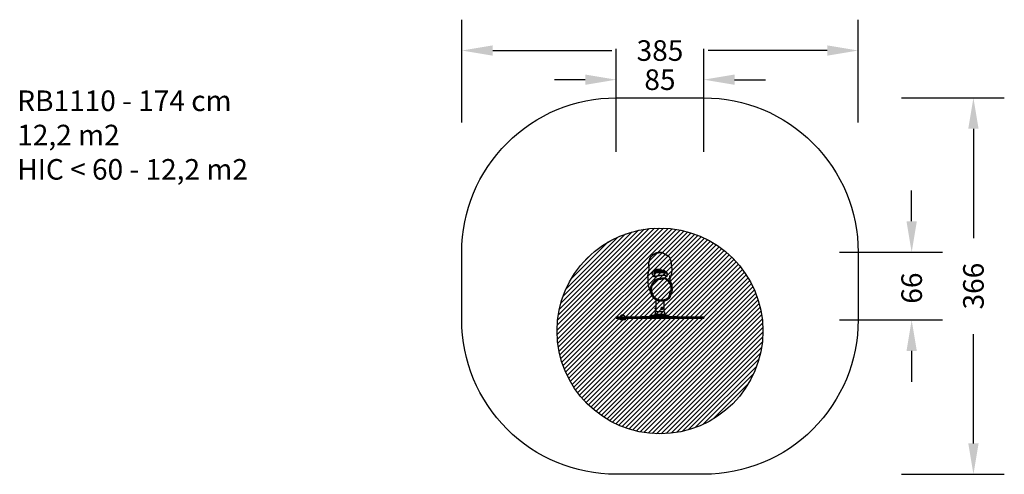
# Model space of a CAD drawing. Units: centimetres. Extents: x -613 to 344, y -904 to -463.
import ezdxf

# ---------------------------------------------------------------- set-up
doc = ezdxf.new("R2010")
doc.units = ezdxf.units.CM
for name, color, linetype in [('VP-DIM', 7, 'Continuous'), ('VP-HIC', 6, 'Continuous'), ('VP-USE', 4, 'Continuous')]:
    doc.layers.add(name, color=color, linetype=linetype)
doc.layers.add('VP-EQ', color=7, linetype='Continuous', true_color=0x8a3492)
doc.dimstyles.get("Standard").update_dxf_attribs({"dimtxt": 0.18, "dimasz": 0.18, "dimexe": 0.18, "dimexo": 0.0625, "dimgap": 0.09, "dimtad": 0, "dimtih": 1, "dimtoh": 1, "dimdec": 4, "dimzin": 0, "dimdsep": 46, "dimtxsty": 'Standard', "dimcen": 0.09, "dimadec": 0, "dimazin": 0, "dimtfac": 1, "dimtdec": 4, "dimtofl": 0, "dimtmove": 0, "dimatfit": 3, "dimfxl": 1, "dimtolj": 1, "dimtzin": 0, "dimarcsym": 0})

# ---------------------------------------------------------------- blocks, each defined once
blk = doc.blocks.new('rb1110__')
at = {"color": 7, "linetype": 'Continuous', "lineweight": 25}
for p, q in [((135.26, 57.45), (131.06, 57.45)), ((126.95, 55.55), (126.95, 54.35)), ((126.95, 55.55), (158.76, 55.55)), ((126.95, 54.35), (158.76, 54.35)), ((130.76, 57.15), (130.76, 55.85)), ((131.16, 54.35), (131.16, 54.25)), ((131.81, 52.69), (133.16, 52.69)), ((133.16, 52.69), (134.51, 52.69)), ((135.16, 54.25), (135.16, 54.35)), ((135.56, 55.85), (135.56, 57.15)), ((151.95, 54.35), (151.95, 53.95)), ((151.95, 53.95), (186.95, 53.95)), ((158.76, 55.55), (211.95, 55.55)), ((158.76, 54.35), (211.95, 54.35)), ((161.2, 53.95), (161.2, 53.15)), ((177.7, 53.15), (161.2, 53.15)), ((164.2, 53.15), (164.2, 52.15)), ((174.7, 52.15), (164.2, 52.15)), ((165.01, 52.15), (165.01, 49.65)), ((173.9, 49.65), (165.01, 49.65)), ((165.65, 49.65), (165.65, 47.17)), ((173.26, 38.95), (173.26, 49.65)), ((173.9, 49.65), (173.9, 52.15)), ((174.7, 52.15), (174.7, 53.15)), ((177.7, 53.15), (177.7, 53.95)), ((186.95, 53.95), (186.95, 54.35)), ((211.95, 54.35), (211.95, 55.55)), ((164.9, 46.62), (164.9, 46.22)), ((164.9, 46.22), (164.9, 45.82)), ((165.45, 47.1), (165.4, 47.1)), ((165.4, 47.1), (165.4, 46.22)), ((165.4, 46.22), (165.4, 45.35)), ((165.4, 45.35), (165.45, 45.35)), ((165.45, 47.16), (165.45, 47.17)), ((165.45, 45.27), (165.45, 47.16)), ((165.6, 47.22), (165.5, 47.22)), ((165.5, 45.22), (165.6, 45.22)), ((165.65, 47.17), (165.65, 45.27)), ((165.65, 46.72), (165.65, 46.72)), ((165.65, 45.72), (165.65, 45.72)), ((165.65, 45.27), (165.65, 37.96)), ((171.43, 47.22), (171.38, 47.22)), ((171.38, 45.22), (171.43, 45.22)), ((171.39, 47.22), (171.43, 47.22)), ((171.58, 46.52), (171.43, 46.22)), ((171.43, 46.22), (171.58, 45.92)), ((171.48, 47.1), (171.46, 47.1)), ((171.46, 45.35), (171.48, 45.35)), ((171.88, 46.52), (171.58, 46.52)), ((171.58, 45.92), (171.88, 45.92)), ((171.81, 46.22), (171.66, 46.52)), ((171.66, 45.92), (171.81, 46.22)), ((171.81, 46.22), (172.03, 46.22)), ((172.03, 46.22), (171.88, 46.52)), ((171.88, 45.92), (172.03, 46.22)), ((160.38, 29.86), (160.32, 29.68)), ((160.32, 29.68), (160.34, 29.74)), ((161.33, 11.64), (164.12, 11.64)), ((164.12, 15.11), (164.12, 15.21)), ((164.12, 11.76), (164.12, 15.11)), ((164.12, 10.48), (164.12, 11.76)), ((164.12, 9.86), (164.12, 10.48)), ((164.82, 12.06), (164.42, 12.06)), ((164.42, 11.81), (164.42, 10.53)), ((164.82, 11.81), (164.42, 11.81)), ((164.42, 10.19), (164.42, 10.53)), ((164.42, 10.53), (164.82, 10.53)), ((164.82, 10.19), (164.42, 10.19)), ((164.42, 10.19), (164.42, 9.57)), ((164.82, 10.53), (164.82, 11.81)), ((164.82, 10.19), (164.82, 10.53)), ((164.82, 10.15), (164.82, 10.19)), ((165.12, 11.76), (165.12, 10.48)), ((165.12, 10.48), (165.12, 10.45)), ((172.52, 11.68), (165.72, 11.68)), ((172.52, 11.43), (165.72, 11.43)), ((166.12, 10.47), (166.12, 10.27)), ((166.12, 10.47), (172.12, 10.47)), ((166.12, 10.27), (166.12, 9.92)), ((166.12, 10.27), (172.12, 10.27)), ((172.12, 9.92), (166.12, 9.92)), ((172.12, 10.27), (172.12, 10.47)), ((172.12, 10.27), (172.12, 9.92)), ((173.12, 10.48), (173.12, 11.76)), ((173.12, 10.45), (173.12, 10.48)), ((173.82, 12.06), (173.42, 12.06)), ((173.42, 11.81), (173.42, 10.53)), ((173.82, 11.81), (173.42, 11.81)), ((173.42, 10.53), (173.82, 10.53)), ((173.42, 10.53), (173.42, 10.19)), ((173.82, 10.19), (173.42, 10.19)), ((173.42, 10.19), (173.42, 10.15)), ((173.82, 10.53), (173.82, 11.81)), ((173.82, 10.53), (173.82, 10.19)), ((173.82, 9.57), (173.82, 10.19)), ((174.12, 14.32), (174.12, 11.76)), ((174.12, 11.76), (174.12, 10.48)), ((174.12, 11.64), (176.27, 11.64)), ((174.12, 10.48), (174.12, 9.86)), ((158.6, 3.57), (158.6, 3.5)), ((158.78, 4.67), (158.77, 4.62)), ((165.12, 9.44), (173.12, 9.44)), ((165.12, 9.44), (173.12, 9.44))]:
    blk.add_line(p, q, dxfattribs=at)
at = {"color": 8, "linetype": 'Continuous', "lineweight": 25}
for p, q in [((135.56, 57.15), (130.76, 57.15)), ((130.76, 55.85), (135.56, 55.85)), ((131.16, 54.25), (133.16, 54.25)), ((133.16, 54.25), (135.16, 54.25)), ((165.5, 47.22), (165.5, 45.22)), ((165.6, 47.21), (165.6, 47.22)), ((165.6, 45.22), (165.6, 47.21)), ((164.32, 14.91), (164.32, 12.04)), ((164.42, 12.06), (164.42, 11.81)), ((164.82, 12.06), (164.82, 11.81)), ((165.12, 15.23), (165.12, 15.05)), ((165.79, 15.05), (165.12, 15.05)), ((165.72, 11.43), (165.72, 11.68)), ((165.72, 11.43), (165.72, 10.48)), ((172.52, 11.43), (172.52, 11.68)), ((172.52, 10.48), (172.52, 11.43)), ((173.42, 11.81), (173.42, 12.06)), ((173.82, 11.81), (173.82, 12.06)), ((173.92, 12.04), (173.92, 14.27)), ((165.12, 9.44), (165.12, 9.44)), ((173.12, 9.44), (173.12, 9.44))]:
    blk.add_line(p, q, dxfattribs=at)
at = {"color": 7, "linetype": 'Continuous', "lineweight": 25, "flags": 128}
for points in [[(171.38, 47.22), (171.34, 47.22), (171.18, 47.19), (171.02, 47.13), (170.88, 47.04), (170.75, 46.91), (170.65, 46.76), (170.58, 46.59), (170.53, 46.41), (170.51, 46.22), (170.53, 46.03), (170.58, 45.85), (170.65, 45.68), (170.75, 45.53), (170.88, 45.41), (171.02, 45.31), (171.18, 45.25), (171.34, 45.22), (171.38, 45.22)], [(171.43, 45.22), (171.39, 45.22), (171.23, 45.25), (171.07, 45.31), (170.93, 45.41), (170.8, 45.53), (170.7, 45.68), (170.63, 45.85), (170.58, 46.03), (170.56, 46.22), (170.58, 46.41), (170.63, 46.59), (170.7, 46.76), (170.8, 46.91), (170.93, 47.04), (171.07, 47.13), (171.23, 47.19), (171.39, 47.22)], [(171.42, 47.17), (171.26, 47.14), (171.11, 47.08), (170.97, 46.99), (170.85, 46.86), (170.75, 46.71), (170.68, 46.54), (170.64, 46.36), (170.63, 46.18), (170.66, 45.99), (170.71, 45.82), (170.79, 45.66), (170.9, 45.52), (171.03, 45.41), (171.18, 45.33), (171.33, 45.28), (171.49, 45.27), (171.65, 45.3), (171.81, 45.36), (171.94, 45.46), (172.06, 45.58), (172.16, 45.73), (172.23, 45.9), (172.27, 46.08), (172.28, 46.27), (172.25, 46.45), (172.2, 46.63), (172.12, 46.79), (172.01, 46.92), (171.88, 47.03), (171.73, 47.11), (171.58, 47.16), (171.42, 47.17)], [(171.46, 45.35), (171.42, 45.35), (171.27, 45.37), (171.12, 45.44), (170.99, 45.53), (170.88, 45.65), (170.79, 45.8), (170.73, 45.96), (170.7, 46.13), (170.7, 46.31), (170.73, 46.48), (170.79, 46.65), (170.88, 46.79), (170.99, 46.91), (171.12, 47.01), (171.27, 47.07), (171.42, 47.09), (171.46, 47.1)], [(171.84, 45.45), (171.74, 45.4), (171.6, 45.36), (171.44, 45.35), (171.29, 45.37), (171.15, 45.44), (171.02, 45.53), (170.91, 45.65), (170.82, 45.8), (170.76, 45.96), (170.73, 46.13), (170.73, 46.31), (170.76, 46.48), (170.82, 46.65), (170.91, 46.79), (171.02, 46.91), (171.15, 47.01), (171.29, 47.07), (171.44, 47.09), (171.6, 47.09), (171.74, 47.04), (171.83, 47)], [(172.08, 46.22), (172.06, 46.1), (172.02, 46), (171.95, 45.91), (171.86, 45.85), (171.76, 45.82), (171.65, 45.83), (171.56, 45.87), (171.48, 45.95), (171.42, 46.05), (171.39, 46.16), (171.39, 46.28), (171.42, 46.39), (171.48, 46.49), (171.56, 46.57), (171.65, 46.61), (171.76, 46.62), (171.86, 46.59), (171.95, 46.53), (172.02, 46.45), (172.06, 46.34), (172.08, 46.22)], [(160.39, 29.89), (160.39, 29.89), (160.74, 30.94), (161.03, 31.94), (161.17, 32.45), (161.29, 32.96), (161.29, 32.96)], [(161.25, 23.11), (160.92, 23.82), (160.64, 24.56), (160.41, 25.32), (160.23, 26.1), (160.1, 27.04), (160.04, 28.01), (160.04, 28.01)], [(165.12, 15.05), (164.96, 15.05), (164.81, 15.04), (164.67, 15.03), (164.55, 15.01), (164.45, 14.99), (164.38, 14.96), (164.33, 14.94), (164.32, 14.91)], [(164.42, 9.57), (164.43, 9.54), (164.47, 9.52), (164.54, 9.5), (164.62, 9.48), (164.73, 9.46), (164.85, 9.45), (164.98, 9.45), (165.12, 9.44)], [(166.12, 9.92), (165.89, 9.93), (165.67, 9.94), (165.47, 9.96), (165.28, 9.98), (165.12, 10.01), (164.99, 10.04), (164.9, 10.07), (164.84, 10.11), (164.82, 10.15)], [(165.72, 11.43), (165.6, 11.43), (165.49, 11.44), (165.38, 11.45), (165.29, 11.46), (165.22, 11.48), (165.16, 11.5), (165.13, 11.51), (165.12, 11.54)], [(165.12, 10.64), (165.14, 10.61), (165.19, 10.58), (165.29, 10.55), (165.41, 10.52), (165.56, 10.5), (165.74, 10.48), (165.92, 10.47), (166.12, 10.47)], [(165.12, 10.45), (165.14, 10.41), (165.19, 10.38), (165.29, 10.35), (165.41, 10.32), (165.56, 10.3), (165.74, 10.29), (165.92, 10.28), (166.12, 10.27)], [(167.18, 14.71), (167.13, 14.71), (167.01, 14.7), (166.89, 14.7), (166.76, 14.7), (166.65, 14.71), (166.57, 14.73), (166.51, 14.75), (166.49, 14.77)], [(166.92, 9.63), (166.79, 9.63), (166.68, 9.64), (166.59, 9.66), (166.52, 9.68), (166.49, 9.7), (166.5, 9.72), (166.55, 9.74), (166.63, 9.76), (166.73, 9.77), (166.85, 9.78), (166.98, 9.78), (167.1, 9.77), (167.21, 9.76), (167.29, 9.74), (167.33, 9.72), (167.34, 9.7), (167.31, 9.68), (167.25, 9.66), (167.16, 9.64), (167.04, 9.63), (166.92, 9.63)], [(171.32, 9.63), (171.19, 9.63), (171.08, 9.64), (170.99, 9.66), (170.92, 9.68), (170.89, 9.7), (170.9, 9.72), (170.95, 9.74), (171.03, 9.76), (171.13, 9.77), (171.25, 9.78), (171.38, 9.78), (171.5, 9.77), (171.61, 9.76), (171.69, 9.74), (171.73, 9.72), (171.74, 9.7), (171.71, 9.68), (171.65, 9.66), (171.56, 9.64), (171.44, 9.63), (171.32, 9.63)], [(172.12, 10.47), (172.31, 10.47), (172.5, 10.48), (172.67, 10.5), (172.83, 10.52), (172.95, 10.55), (173.04, 10.58), (173.1, 10.61), (173.12, 10.64)], [(172.12, 10.27), (172.31, 10.28), (172.5, 10.29), (172.67, 10.3), (172.83, 10.32), (172.95, 10.35), (173.04, 10.38), (173.1, 10.41), (173.12, 10.45)], [(173.42, 10.15), (173.4, 10.11), (173.34, 10.07), (173.24, 10.04), (173.11, 10.01), (172.95, 9.98), (172.77, 9.96), (172.56, 9.94), (172.34, 9.93), (172.12, 9.92)], [(173.12, 11.54), (173.11, 11.51), (173.07, 11.5), (173.02, 11.48), (172.94, 11.46), (172.85, 11.45), (172.75, 11.44), (172.64, 11.43), (172.52, 11.43)], [(173.12, 9.44), (173.25, 9.45), (173.39, 9.45), (173.51, 9.46), (173.61, 9.48), (173.7, 9.5), (173.77, 9.52), (173.8, 9.54), (173.82, 9.57)], [(158.8, 1.74), (159.18, 0.33), (159.48, -1.18)]]:
    blk.add_lwpolyline(points, dxfattribs=at)
at = {"color": 8, "linetype": 'Continuous', "lineweight": 25, "flags": 128}
for points in [[(180.75, 23.54), (180.52, 22.96), (180.16, 22.24), (179.81, 21.66), (179.41, 21.1), (179.41, 21.1), (179.41, 21.1)], [(164.66, 15.36), (164.56, 15.35), (164.41, 15.33), (164.29, 15.3), (164.19, 15.27), (164.14, 15.24), (164.12, 15.21)], [(164.12, 15.11), (164.14, 15.14), (164.19, 15.17), (164.29, 15.2), (164.41, 15.23), (164.56, 15.25), (164.74, 15.27), (164.92, 15.28), (164.94, 15.28)]]:
    blk.add_lwpolyline(points, dxfattribs=at)
at = {"color": 7, "linetype": 'Continuous', "lineweight": 25}
for centre, radius, start, end in [((131.06, 57.15), 0.3, 90, 180), ((135.26, 57.15), 0.3, 0, 90), ((131.06, 55.85), 0.3, 180, 270), ((133.36, 54.25), 2.2, 180, 225.23973), ((133.16, 54.59), 2.33, 234.66472, 270), ((133.16, 54.59), 2.33, 270, 305.33528), ((132.96, 54.25), 2.2, 314.76027, 0), ((135.26, 55.85), 0.3, 270, 0), ((165.59, 46.4), 0.723, 105.0624, 162), ((165.59, 46.04), 0.723, 198, 254.9376), ((165.5, 47.17), 0.05, 90, 180), ((165.5, 45.27), 0.05, 180, 270), ((165.6, 47.17), 0.05, 0, 90), ((165.6, 45.27), 0.05, 270, 360), ((164.32, 15.11), 0.199, 180.44606, 270.43316), ((164.42, 11.76), 0.3, 90, 180), ((164.35, 11.34), 0.476, 81.21574, 118.48628), ((164.35, 10.06), 0.476, 81.21574, 118.48628), ((164.42, 10.48), 0.298, 180.44287, 270.43578), ((164.42, 9.86), 0.298, 180.44156, 270.43709), ((164.82, 11.76), 0.3, 0, 90), ((164.89, 11.34), 0.476, 61.51372, 98.78426), ((164.89, 10.06), 0.476, 61.51372, 98.78426), ((164.82, 10.48), 0.298, 269.56422, 359.55713), ((164.82, 10.45), 0.298, 269.56748, 359.55618), ((166.67, 14.53), 0.297, 89.38743, 127.2676), ((173.42, 11.76), 0.3, 90, 180), ((173.35, 11.34), 0.476, 81.21454, 118.48748), ((173.35, 10.06), 0.476, 81.21454, 118.48748), ((173.42, 10.48), 0.298, 180.44125, 270.43741), ((173.42, 10.45), 0.298, 180.44219, 270.43414), ((173.82, 11.76), 0.3, 0, 90), ((173.89, 11.34), 0.476, 61.51292, 98.78506), ((173.89, 10.06), 0.476, 61.51292, 98.78506), ((173.82, 10.48), 0.298, 269.56307, 359.55828), ((173.82, 9.86), 0.298, 269.56176, 359.55959), ((163.46, 3.17), 4.87, 176.15287, 197.01046), ((163.26, 4.08), 17.22, 337.04652, 349.16023), ((172.74, 2.35), 7.58, 348.52289, 2.89747), ((164.65, -0.33), 5.23, 189.26908, 209.63664), ((168.36, 1.79), 9.51, 209.69812, 242.1186), ((170.05, 4.98), 13.12, 242.08439, 267.29417), ((169.76, -1.44), 6.69, 267.21966, 306.53644), ((180.35, -15.72), 11.08, 111.71242, 126.58128), ((174.34, -0.6), 5.2, 291.60042, 336.9163)]:
    blk.add_arc(centre, radius, start, end, dxfattribs=at)
for points, knots in [([(181.3, 26.15), (181.31, 26.23), (181.33, 26.5), (181.34, 26.95), (181.32, 27.51), (181.27, 28.08), (181.18, 28.65), (181.07, 29.23), (180.92, 29.8), (180.75, 30.37), (180.54, 30.97), (180.27, 31.69), (179.98, 32.55), (179.7, 33.41), (179.48, 34.1), (179.34, 34.56), (179.24, 34.9), (179.15, 35.18), (179.04, 35.44), (178.91, 35.69), (178.76, 35.91), (178.58, 36.13), (178.37, 36.36), (178.1, 36.63), (177.78, 36.94), (177.39, 37.28), (176.98, 37.59), (176.58, 37.87), (176.19, 38.11), (175.81, 38.31), (175.44, 38.48), (175.06, 38.63), (174.67, 38.74), (174.26, 38.84), (173.83, 38.91), (173.38, 38.95), (172.92, 38.97), (172.35, 39), (171.69, 39.05), (170.99, 39.13), (170.4, 39.22), (169.93, 39.27), (169.54, 39.29), (169.2, 39.28), (168.87, 39.24), (168.54, 39.18), (168.19, 39.1), (167.81, 38.98), (167.4, 38.82), (166.94, 38.63), (166.45, 38.4), (165.93, 38.13), (165.41, 37.83), (164.9, 37.5), (164.42, 37.15), (163.97, 36.8), (163.56, 36.45), (163.2, 36.1), (162.86, 35.74), (162.55, 35.36), (162.25, 34.96), (161.99, 34.54), (161.76, 34.16), (161.58, 33.8), (161.44, 33.46), (161.35, 33.19), (161.31, 33.04), (161.3, 33.01)], [0, 0, 0, 0, 0.008036, 0.026152, 0.044555, 0.063242, 0.082198, 0.101394, 0.120794, 0.140279, 0.159614, 0.183335, 0.216177, 0.249217, 0.273036, 0.287314, 0.2976, 0.307376, 0.316308, 0.324745, 0.333596, 0.341965, 0.351961, 0.363038, 0.378651, 0.394938, 0.412268, 0.42738, 0.441602, 0.455126, 0.468099, 0.480337, 0.493167, 0.506119, 0.519644, 0.533832, 0.54836, 0.562793, 0.586302, 0.610156, 0.628779, 0.642709, 0.654187, 0.664807, 0.674834, 0.684878, 0.695728, 0.708569, 0.722296, 0.737425, 0.75526, 0.773436, 0.792643, 0.811936, 0.83114, 0.849281, 0.86637, 0.882486, 0.897577, 0.913381, 0.929526, 0.946194, 0.960769, 0.973074, 0.984481, 0.996731, 1, 1, 1, 1]), ([(172.26, 46.22), (172.26, 46.28), (172.25, 46.4), (172.2, 46.56), (172.12, 46.72), (172.01, 46.86), (171.91, 46.95), (171.85, 46.98), (171.83, 46.99)], [0, 0, 0, 0, 0.188635, 0.375667, 0.564701, 0.754559, 0.943834, 1, 1, 1, 1]), ([(171.83, 45.45), (171.85, 45.46), (171.92, 45.5), (172.01, 45.58), (172.11, 45.71), (172.19, 45.85), (172.24, 46.01), (172.26, 46.13), (172.26, 46.2), (172.26, 46.22)], [0, 0, 0, 0, 0.065479, 0.239241, 0.41343, 0.588992, 0.766757, 0.947322, 1, 1, 1, 1]), ([(161.24, 32.74), (161.23, 32.71), (161.2, 32.62), (161.14, 32.39), (161.04, 32.07), (160.93, 31.71), (160.81, 31.34), (160.68, 30.95), (160.56, 30.59), (160.45, 30.27), (160.36, 30.01), (160.26, 29.74), (160.18, 29.49), (160.09, 29.26), (160.01, 29.03), (159.94, 28.8), (159.86, 28.59), (159.78, 28.36), (159.71, 28.15), (159.65, 27.96), (159.59, 27.8), (159.52, 27.59), (159.43, 27.34), (159.33, 27.04), (159.22, 26.71), (159.11, 26.36), (158.99, 25.98), (158.89, 25.66), (158.8, 25.38), (158.74, 25.17), (158.69, 24.98), (158.64, 24.8), (158.59, 24.63), (158.54, 24.42), (158.47, 24.16), (158.41, 23.87), (158.35, 23.58), (158.3, 23.31), (158.24, 22.96), (158.17, 22.51), (158.13, 22.09), (158.11, 21.79), (158.1, 21.63), (158.1, 21.46), (158.09, 21.28), (158.09, 21.09), (158.09, 20.89), (158.1, 20.66), (158.11, 20.43), (158.12, 20.21), (158.13, 20), (158.14, 19.82), (158.14, 19.66), (158.14, 19.53), (158.14, 19.4), (158.14, 19.26), (158.14, 19.08), (158.13, 18.88), (158.12, 18.66), (158.11, 18.45), (158.1, 18.26), (158.08, 18.02), (158.05, 17.69), (158.02, 17.31), (157.97, 16.96), (157.93, 16.64), (157.9, 16.35), (157.87, 16.12), (157.86, 15.92), (157.84, 15.66), (157.82, 15.35), (157.81, 15), (157.81, 14.65), (157.82, 14.31), (157.83, 14.03), (157.85, 13.8), (157.86, 13.63), (157.88, 13.47), (157.9, 13.32), (157.91, 13.2), (157.93, 13.1), (157.94, 12.99), (157.96, 12.88), (157.97, 12.76), (158, 12.63), (158.02, 12.5), (158.04, 12.38), (158.06, 12.27), (158.08, 12.17), (158.1, 12.09), (158.11, 12.02), (158.13, 11.94), (158.15, 11.85), (158.17, 11.73), (158.2, 11.59), (158.24, 11.42), (158.28, 11.23), (158.33, 11.03), (158.38, 10.83), (158.43, 10.6), (158.5, 10.35), (158.56, 10.07), (158.62, 9.82), (158.67, 9.58), (158.72, 9.37), (158.76, 9.17), (158.79, 9.01), (158.81, 8.89), (158.82, 8.8), (158.83, 8.74), (158.83, 8.73), (158.83, 8.73), (158.83, 8.72), (158.83, 8.71), (158.84, 8.68), (158.84, 8.63), (158.85, 8.58), (158.85, 8.52), (158.85, 8.46), (158.86, 8.4), (158.86, 8.32), (158.87, 8.25), (158.87, 8.18), (158.87, 8.12), (158.87, 8.06), (158.88, 8), (158.88, 7.93), (158.88, 7.85), (158.88, 7.77), (158.89, 7.67), (158.89, 7.57), (158.89, 7.47), (158.89, 7.37), (158.89, 7.27), (158.89, 7.19), (158.89, 7.13), (158.89, 7.07), (158.88, 7.01), (158.88, 6.94), (158.88, 6.86), (158.88, 6.78), (158.88, 6.7), (158.88, 6.64), (158.88, 6.58), (158.87, 6.52), (158.87, 6.45), (158.87, 6.38), (158.87, 6.23), (158.86, 6), (158.85, 5.76), (158.84, 5.59), (158.83, 5.49), (158.83, 5.39), (158.82, 5.3), (158.82, 5.21), (158.81, 5.13), (158.81, 5.05), (158.8, 4.97), (158.8, 4.88), (158.79, 4.8), (158.79, 4.73), (158.78, 4.66), (158.78, 4.61), (158.77, 4.55), (158.77, 4.49), (158.76, 4.43), (158.76, 4.38), (158.76, 4.35), (158.76, 4.34), (158.76, 4.36), (158.77, 4.42), (158.78, 4.5), (158.79, 4.57), (158.79, 4.58)], [0, 0, 0, 0, 0.008452, 0.021203, 0.034024, 0.046915, 0.059868, 0.072885, 0.085696, 0.093488, 0.100787, 0.10765, 0.114276, 0.120686, 0.127434, 0.132389, 0.137673, 0.14319, 0.148166, 0.152437, 0.156108, 0.15985, 0.164481, 0.169563, 0.175049, 0.180588, 0.186425, 0.193213, 0.198396, 0.203091, 0.207669, 0.212513, 0.217611, 0.222664, 0.232012, 0.240768, 0.249104, 0.257053, 0.264879, 0.280311, 0.295886, 0.300277, 0.30463, 0.308995, 0.313704, 0.318816, 0.324335, 0.330409, 0.333795, 0.337378, 0.340791, 0.343598, 0.345798, 0.34739, 0.348845, 0.35075, 0.353157, 0.35603, 0.359533, 0.362506, 0.365121, 0.36809, 0.371499, 0.376277, 0.380709, 0.38485, 0.390343, 0.395874, 0.401763, 0.408301, 0.418578, 0.429417, 0.440766, 0.451908, 0.46243, 0.468902, 0.475041, 0.480666, 0.485766, 0.490503, 0.493989, 0.497888, 0.502202, 0.50693, 0.512073, 0.51741, 0.522297, 0.526694, 0.5306, 0.534016, 0.536941, 0.539546, 0.544042, 0.549096, 0.554707, 0.563237, 0.572299, 0.581699, 0.591435, 0.601509, 0.61521, 0.629273, 0.642851, 0.655276, 0.667179, 0.67856, 0.689305, 0.697152, 0.704477, 0.711511, 0.718859, 0.722945, 0.726939, 0.731172, 0.736171, 0.74064, 0.745587, 0.750585, 0.755251, 0.761344, 0.766759, 0.771604, 0.776287, 0.78085, 0.785979, 0.791128, 0.796493, 0.802075, 0.807985, 0.814543, 0.821767, 0.827785, 0.834104, 0.839885, 0.84493, 0.848377, 0.851387, 0.854562, 0.858214, 0.862423, 0.86703, 0.871162, 0.874615, 0.877412, 0.88026, 0.883576, 0.887361, 0.891405, 0.905699, 0.920161, 0.924921, 0.929759, 0.934402, 0.938633, 0.942451, 0.945885, 0.949582, 0.953807, 0.957922, 0.961812, 0.96528, 0.968326, 0.970897, 0.974029, 0.977722, 0.98181, 0.985497, 0.98894, 0.992072, 0.99515, 0.997586, 0.999626, 1, 1, 1, 1]), ([(160.33, 29.74), (160.33, 29.74), (160.32, 29.71), (160.3, 29.66), (160.28, 29.59), (160.26, 29.53), (160.24, 29.48), (160.23, 29.44), (160.23, 29.44), (160.23, 29.44)], [0, 0, 0, 0, 0.012101, 0.274936, 0.505075, 0.702519, 0.867271, 0.995996, 1, 1, 1, 1]), ([(162.12, 23.24), (162.25, 23), (162.53, 22.44), (163.05, 21.6), (163.71, 20.74), (164.27, 20.13), (164.75, 19.68), (165.13, 19.36), (165.63, 19), (166.15, 18.69), (166.74, 18.43), (167.39, 18.24), (168.09, 18.12), (168.8, 18.05), (169.51, 17.98), (170.41, 17.86), (171.48, 17.65), (172.55, 17.46), (173.42, 17.41), (174.09, 17.49), (174.73, 17.68), (175.34, 17.96), (175.88, 18.33), (176.37, 18.77), (176.97, 19.38), (177.68, 20.18), (178.39, 21.05), (178.96, 21.83), (179.37, 22.53), (179.72, 23.26), (180.01, 24.1), (180.23, 25.04), (180.34, 26.07), (180.33, 27.11), (180.21, 28.14), (179.98, 29.16), (179.65, 30.12), (179.33, 31.05), (179.07, 31.97), (178.81, 32.88), (178.51, 33.79), (178.24, 34.5), (177.94, 35), (177.69, 35.29), (177.32, 35.66), (176.82, 36.11), (176.22, 36.57), (175.62, 36.94), (175.04, 37.23), (174.23, 37.5), (173.21, 37.72), (171.97, 37.89), (170.72, 37.96), (169.73, 37.98), (169.01, 37.92), (168.56, 37.81), (167.95, 37.61), (167.16, 37.3), (166.25, 36.83), (165.46, 36.34), (164.79, 35.84), (164.23, 35.37), (163.71, 34.86), (163.23, 34.28), (162.81, 33.64), (162.44, 32.95), (162.21, 32.18), (162, 31.39), (161.72, 30.6), (161.44, 29.8), (161.2, 28.99), (161.05, 28.2), (161.02, 27.43), (161.08, 26.7), (161.21, 25.9), (161.41, 25.03), (161.72, 24.12), (161.99, 23.53), (162.12, 23.24)], [0, 0, 0, 0, 0.0128612, 0.0301951, 0.0475583, 0.0648699, 0.0692368, 0.0787833, 0.0883708, 0.0979293, 0.1074361, 0.1182666, 0.1291368, 0.1400975, 0.1510855, 0.1620151, 0.1817396, 0.2014558, 0.2117407, 0.2220217, 0.2322736, 0.2425318, 0.2528048, 0.2631437, 0.2734842, 0.2937017, 0.3139325, 0.3269527, 0.3400251, 0.3530863, 0.366091, 0.3830408, 0.4000472, 0.4170056, 0.4338607, 0.4507611, 0.4676331, 0.4831154, 0.4986338, 0.5141457, 0.5296072, 0.5450418, 0.5511316, 0.5572764, 0.5634239, 0.5761848, 0.5889392, 0.5990219, 0.6091245, 0.6191789, 0.638282, 0.657452, 0.6766531, 0.6957986, 0.7028118, 0.7098641, 0.7169105, 0.7328659, 0.7488593, 0.7648184, 0.7763562, 0.7879288, 0.7994801, 0.8109886, 0.8236012, 0.8362452, 0.8488099, 0.8624605, 0.8761597, 0.8898484, 0.9034681, 0.9170517, 0.9290486, 0.9410964, 0.9531367, 0.9687458, 0.9843863, 1, 1, 1, 1]), ([(161.29, 32.96), (161.29, 32.96), (161.3, 32.97), (161.3, 32.99), (161.31, 33.01)], [0, 0, 0, 0, 0.000259, 1, 1, 1, 1]), ([(169.03, 17.38), (169.03, 17.38), (168.8, 17.38), (168.36, 17.42), (167.7, 17.5), (167.04, 17.65), (166.39, 17.85), (165.76, 18.13), (165.15, 18.47), (164.58, 18.88), (163.97, 19.39), (163.35, 20), (162.72, 20.73), (162.16, 21.52), (161.66, 22.31), (161.38, 22.85), (161.25, 23.11)], [0, 0, 0, 0, 0.000001, 0.063907, 0.127785, 0.193399, 0.258998, 0.325792, 0.392582, 0.462185, 0.531843, 0.626144, 0.720464, 0.817307, 0.914165, 1, 1, 1, 1]), ([(179.41, 21.1), (179.41, 21.1), (179.41, 21.1), (178.89, 20.44), (178.49, 19.87), (177.52, 19.05), (177.12, 18.14), (176.76, 18.14), (176.76, 18.14)], [0, 0, 0, 0, 0.000003, 0.070449, 0.403617, 0.737679, 0.999999, 1, 1, 1, 1]), ([(178.24, 16.51), (178.24, 16.51), (178.24, 16.5), (178.25, 16.54), (178.26, 16.57), (178.28, 16.61), (178.3, 16.66), (178.32, 16.71), (178.34, 16.77), (178.36, 16.84), (178.39, 16.91), (178.42, 17), (178.46, 17.09), (178.5, 17.19), (178.54, 17.28), (178.57, 17.36), (178.6, 17.45), (178.64, 17.55), (178.68, 17.67), (178.73, 17.78), (178.77, 17.87), (178.8, 17.96), (178.84, 18.05), (178.88, 18.16), (178.92, 18.27), (178.97, 18.38), (179, 18.47), (179.04, 18.56), (179.08, 18.67), (179.13, 18.79), (179.19, 18.93), (179.25, 19.09), (179.31, 19.25), (179.37, 19.4), (179.43, 19.54), (179.5, 19.72), (179.59, 19.95), (179.7, 20.24), (179.82, 20.56), (179.95, 20.91), (180.09, 21.28), (180.22, 21.65), (180.34, 22), (180.45, 22.34), (180.55, 22.67), (180.65, 22.98), (180.72, 23.22), (180.77, 23.41), (180.81, 23.54), (180.85, 23.67), (180.88, 23.81), (180.93, 23.98), (180.97, 24.16), (181.02, 24.36), (181.06, 24.56), (181.1, 24.72), (181.12, 24.82), (181.12, 24.84)], [0, 0, 0, 0, 0.0005823, 0.0105585, 0.0202385, 0.0304127, 0.0380189, 0.0459826, 0.0545737, 0.0637965, 0.0740846, 0.0857389, 0.1001366, 0.1152542, 0.1283, 0.1392436, 0.150696, 0.1651832, 0.1813427, 0.1963525, 0.2090556, 0.2197227, 0.2316994, 0.245984, 0.2620851, 0.2776508, 0.2896407, 0.3000444, 0.3130562, 0.3296284, 0.3489893, 0.3677591, 0.3901653, 0.4094474, 0.4266585, 0.4443801, 0.4762199, 0.5102878, 0.5471964, 0.586946, 0.6295027, 0.6721879, 0.7108932, 0.7481082, 0.7838361, 0.8176806, 0.8480917, 0.8627671, 0.8764388, 0.8891095, 0.9016322, 0.9173208, 0.9365015, 0.9540144, 0.9736694, 0.9937782, 1, 1, 1, 1]), ([(181.3, 26.16), (181.29, 26.05), (181.27, 25.64), (181.16, 24.94), (180.98, 24.23), (180.84, 23.77), (180.77, 23.59), (180.75, 23.54)], [0, 0, 0, 0, 0.127612, 0.459559, 0.791466, 0.939068, 1, 1, 1, 1]), ([(163.76, 15.64), (163.66, 15.46), (163.37, 14.93), (162.77, 14), (162.12, 13.05), (161.62, 12.25), (161.43, 11.85), (161.33, 11.64)], [0, 0, 0, 0, 0.13262, 0.397864, 0.698898, 0.849453, 1, 1, 1, 1]), ([(161.33, 11.64), (161.38, 11.57), (161.51, 11.37), (161.75, 11.02), (162.1, 10.57), (162.54, 10.08), (163.08, 9.57), (163.7, 9.1), (164.32, 8.71), (164.92, 8.4), (165.45, 8.18), (166, 8.03), (166.53, 7.95), (167.07, 7.93), (167.6, 7.96), (168.1, 8.04), (168.57, 8.15), (169.19, 8.34), (169.97, 8.6), (170.95, 8.84), (171.83, 8.99), (172.56, 9.08), (173.12, 9.19), (173.65, 9.36), (174.12, 9.6), (174.55, 9.86), (175, 10.2), (175.45, 10.62), (175.9, 11.12), (176.15, 11.47), (176.27, 11.64)], [0, 0, 0, 0, 0.017549, 0.052692, 0.087833, 0.135628, 0.183613, 0.231492, 0.279143, 0.313128, 0.347053, 0.374165, 0.401271, 0.428341, 0.45543, 0.480424, 0.505519, 0.53057, 0.583359, 0.636209, 0.68887, 0.718395, 0.747914, 0.777123, 0.806658, 0.836327, 0.865947, 0.910561, 0.955303, 1, 1, 1, 1]), ([(176.5, 15.64), (176.45, 15.6), (176.22, 15.42), (175.88, 15.18), (175.49, 14.92), (175.2, 14.75), (174.88, 14.59), (174.5, 14.43), (174.06, 14.29), (173.54, 14.18), (172.97, 14.09), (172.38, 14.05), (171.8, 14.04), (171.2, 14.07), (170.54, 14.12), (169.85, 14.21), (169.18, 14.31), (168.31, 14.47), (167.26, 14.69), (166.03, 14.98), (164.85, 15.29), (164.12, 15.52), (163.76, 15.64)], [0, 0, 0, 0, 0.021272, 0.106389, 0.141202, 0.176106, 0.21085, 0.245441, 0.282696, 0.319909, 0.357475, 0.395023, 0.428503, 0.462013, 0.50625, 0.550658, 0.595151, 0.639506, 0.729591, 0.819851, 0.910029, 1, 1, 1, 1]), ([(164.34, 15.46), (164.34, 15.46), (164.3, 15.45), (164.26, 15.43), (164.2, 15.38), (164.15, 15.33), (164.12, 15.26), (164.12, 15.22), (164.12, 15.21)], [0, 0, 0, 0, 0.02482, 0.327957, 0.533656, 0.71511, 0.895098, 1, 1, 1, 1]), ([(164.12, 9.86), (164.12, 9.83), (164.13, 9.76), (164.17, 9.68), (164.22, 9.62), (164.28, 9.58), (164.35, 9.54), (164.43, 9.51), (164.54, 9.48), (164.68, 9.46), (164.83, 9.45), (164.98, 9.44), (165.08, 9.44), (165.12, 9.44)], [0, 0, 0, 0, 0.077573, 0.143991, 0.206608, 0.270007, 0.3402, 0.42899, 0.561488, 0.675641, 0.794963, 0.909578, 1, 1, 1, 1]), ([(165.72, 11.68), (165.69, 11.68), (165.61, 11.68), (165.48, 11.68), (165.33, 11.69), (165.21, 11.71), (165.15, 11.72), (165.12, 11.72)], [0, 0, 0, 0, 0.121131, 0.3521088, 0.5819155, 0.8084025, 1, 1, 1, 1]), ([(176.76, 18.14), (176.76, 18.14), (176.67, 17.96), (176.27, 17.78), (175.75, 17.39), (175.18, 17.15), (174.67, 16.98), (174.14, 16.85), (173.6, 16.79), (173.05, 16.79), (172.35, 16.86), (171.35, 17.03), (170.32, 17.22), (169.55, 17.34), (169.2, 17.38), (169.03, 17.38), (169.03, 17.38)], [0, 0, 0, 0, 0.000002, 0.073977, 0.148913, 0.247601, 0.298266, 0.348929, 0.447894, 0.498813, 0.549737, 0.710406, 0.871198, 0.935464, 0.999999, 1, 1, 1, 1]), ([(173.12, 11.72), (173.09, 11.72), (173.03, 11.71), (172.91, 11.7), (172.77, 11.69), (172.64, 11.68), (172.55, 11.68), (172.52, 11.68)], [0, 0, 0, 0, 0.18361, 0.398159, 0.621742, 0.850302, 1, 1, 1, 1]), ([(173.12, 9.44), (173.15, 9.44), (173.23, 9.44), (173.36, 9.45), (173.51, 9.46), (173.65, 9.48), (173.78, 9.5), (173.88, 9.53), (173.97, 9.58), (174.03, 9.64), (174.09, 9.71), (174.11, 9.79), (174.12, 9.84), (174.12, 9.86)], [0, 0, 0, 0, 0.058865, 0.171406, 0.284912, 0.400761, 0.522196, 0.659902, 0.745755, 0.814086, 0.88364, 0.953929, 1, 1, 1, 1]), ([(176.27, 11.64), (176.27, 11.7), (176.29, 11.97), (176.31, 12.41), (176.29, 12.97), (176.24, 13.48), (176.19, 14), (176.19, 14.52), (176.28, 15.06), (176.42, 15.44), (176.5, 15.64)], [0, 0, 0, 0, 0.040385, 0.201924, 0.331181, 0.460474, 0.589751, 0.718972, 0.848169, 1, 1, 1, 1]), ([(178.71, 14.2), (178.71, 14.2), (178.71, 14.2), (178.71, 14.22), (178.71, 14.25), (178.71, 14.3), (178.72, 14.38), (178.73, 14.47), (178.73, 14.55), (178.74, 14.64), (178.75, 14.75), (178.76, 14.87), (178.77, 15), (178.78, 15.14), (178.79, 15.27), (178.8, 15.4), (178.81, 15.52), (178.82, 15.66), (178.84, 15.84), (178.86, 16.05), (178.88, 16.29), (178.9, 16.53), (178.92, 16.75), (178.93, 16.97), (178.95, 17.18), (178.97, 17.39), (178.99, 17.62), (179.01, 17.86), (179.02, 18.09), (179.04, 18.3), (179.05, 18.47), (179.06, 18.58), (179.06, 18.63)], [0, 0, 0, 0, 0.007794, 0.02466, 0.040926, 0.056594, 0.101822, 0.125444, 0.146772, 0.170952, 0.19732, 0.227801, 0.261947, 0.295275, 0.326633, 0.35602, 0.383438, 0.40903, 0.451019, 0.496929, 0.546761, 0.596844, 0.643279, 0.684994, 0.725244, 0.766442, 0.809059, 0.854948, 0.9043, 0.938388, 0.971082, 1, 1, 1, 1]), ([(180.32, 2.74), (180.32, 2.78), (180.31, 2.87), (180.32, 2.99), (180.32, 3.1), (180.32, 3.21), (180.33, 3.31), (180.34, 3.4), (180.35, 3.48), (180.36, 3.55), (180.36, 3.62), (180.37, 3.68), (180.38, 3.74), (180.39, 3.79), (180.39, 3.85), (180.4, 3.91), (180.41, 3.99), (180.43, 4.07), (180.44, 4.16), (180.46, 4.26), (180.48, 4.38), (180.5, 4.53), (180.53, 4.68), (180.56, 4.85), (180.59, 5.02), (180.62, 5.19), (180.65, 5.35), (180.67, 5.5), (180.7, 5.65), (180.72, 5.8), (180.74, 5.98), (180.77, 6.19), (180.8, 6.44), (180.83, 6.74), (180.86, 7), (180.87, 7.2), (180.88, 7.39), (180.89, 7.56), (180.89, 7.7), (180.89, 7.81), (180.9, 7.94), (180.9, 8.09), (180.9, 8.28), (180.9, 8.49), (180.9, 8.71), (180.9, 8.94), (180.89, 9.19), (180.88, 9.46), (180.87, 9.73), (180.86, 9.98), (180.84, 10.19), (180.82, 10.38), (180.81, 10.55), (180.79, 10.74), (180.77, 10.95), (180.74, 11.17), (180.71, 11.37), (180.69, 11.53), (180.67, 11.68), (180.65, 11.82), (180.63, 11.98), (180.59, 12.22), (180.53, 12.55), (180.47, 12.92), (180.41, 13.23), (180.35, 13.49), (180.29, 13.73), (180.23, 13.97), (180.16, 14.25), (180.07, 14.56), (179.96, 14.93), (179.84, 15.32), (179.72, 15.68), (179.6, 15.99), (179.51, 16.24), (179.41, 16.48), (179.33, 16.68), (179.25, 16.89), (179.15, 17.12), (179.05, 17.33), (179, 17.46), (178.98, 17.5)], [0, 0, 0, 0, 0.029391, 0.056983, 0.082774, 0.106764, 0.128953, 0.149339, 0.16691, 0.182878, 0.197244, 0.210008, 0.221171, 0.233086, 0.243838, 0.255017, 0.266626, 0.278666, 0.291137, 0.30404, 0.319641, 0.335964, 0.353119, 0.371109, 0.389738, 0.40732, 0.422578, 0.436555, 0.44958, 0.462818, 0.476371, 0.497462, 0.519045, 0.54065, 0.553427, 0.566263, 0.578545, 0.589343, 0.594843, 0.599915, 0.605664, 0.612526, 0.620498, 0.629392, 0.637678, 0.64755, 0.657493, 0.668661, 0.680725, 0.68997, 0.698629, 0.705856, 0.711851, 0.718502, 0.726277, 0.734543, 0.741133, 0.746705, 0.751252, 0.755219, 0.760531, 0.767421, 0.780753, 0.79357, 0.804625, 0.814628, 0.824373, 0.833853, 0.843018, 0.857286, 0.872811, 0.889928, 0.909009, 0.921726, 0.934644, 0.946342, 0.956385, 0.965496, 0.978492, 0.993162, 1, 1, 1, 1]), ([(158.59, 3.09), (158.59, 3.05), (158.58, 2.82), (158.62, 2.39), (158.76, 1.72), (158.95, 0.95), (159.11, 0.07), (159.28, -0.8), (159.48, -1.66), (159.76, -2.5), (160.16, -3.36), (160.72, -4.21), (161.4, -5.05), (162.17, -5.81), (163.03, -6.46), (163.95, -7.02), (164.95, -7.5), (166.01, -7.89), (167.13, -8.2), (168.16, -8.38), (169.07, -8.47), (169.87, -8.47), (170.67, -8.38), (171.45, -8.18), (172.21, -7.89), (172.89, -7.52), (173.52, -7.1), (174.11, -6.69), (174.72, -6.33), (175.34, -6.04), (175.94, -5.78), (176.54, -5.5), (177.11, -5.18), (177.63, -4.79), (178.08, -4.34), (178.46, -3.85), (178.76, -3.39), (178.9, -3.09), (178.95, -2.98)], [0, 0, 0, 0, 0.003556, 0.023851, 0.044081, 0.074615, 0.105363, 0.136102, 0.166621, 0.196863, 0.227058, 0.264138, 0.301336, 0.33841, 0.375419, 0.412563, 0.449636, 0.489434, 0.529317, 0.569113, 0.596636, 0.624189, 0.651614, 0.679358, 0.707215, 0.734971, 0.759816, 0.784664, 0.809463, 0.832151, 0.854973, 0.877716, 0.900245, 0.922687, 0.944126, 0.965638, 0.98708, 1, 1, 1, 1]), ([(158.77, 4.62), (158.77, 4.61), (158.72, 4.44), (158.66, 4.09), (158.62, 3.74), (158.6, 3.57)], [0, 0, 0, 0, 0.023593, 0.510436, 1, 1, 1, 1]), ([(178.96, -2.98), (178.96, -2.97), (178.97, -2.96), (178.99, -2.92), (179, -2.88), (179.01, -2.86)], [0, 0, 0, 0, 0.2404224, 0.5853695, 1, 1, 1, 1])]:
    blk.add_open_spline(points, degree=3, knots=knots, dxfattribs=at)
at = {"color": 8, "linetype": 'Continuous', "lineweight": 25}
blk.add_open_spline([(160.04, 28.01), (160.04, 28.01), (160.04, 28.21), (160.06, 28.62), (160.16, 29.19), (160.27, 29.54), (160.32, 29.68)], degree=3, knots=[0, 0, 0, 0, 0.0000068, 0.3552698, 0.7445574, 1, 1, 1, 1], dxfattribs=at)
blk = doc.blocks.new('RB1110 __ 2D')
at = {"layer": 'VP-EQ', "color": 0}
blk.add_lwpolyline([(-183.23, -754.44), (-183.23, -688.53, -0.414214), (-33.23, -538.53), (51.81, -538.53, -0.414214), (201.81, -688.53), (201.81, -754.44, -0.414214), (51.81, -904.44), (-33.23, -904.44, -0.414214)], format="xyb", close=True, dxfattribs=at)
at = {"xscale": -1, "rotation": 180}
blk.add_blockref('rb1110__', (-160.18, -696.99), dxfattribs=at)
blk = doc.blocks.new('*D34')
at = {"layer": 'Defpoints', "color": 0}
for p in [(201.81, -492.53), (-183.23, -721.49), (201.81, -721.49)]:
    blk.add_point(p, dxfattribs=at)
at = {"layer": 'VP-DIM', "color": 0, "lineweight": -2}
for p, q in [((-183.23, -562.53), (-183.23, -462.53)), ((201.81, -562.53), (201.81, -462.53)), ((-153.23, -492.53), (-37.38, -492.53)), ((171.81, -492.53), (55.96, -492.53))]:
    blk.add_line(p, q, dxfattribs=at)
at = {"layer": 'VP-DIM', "color": 0}
for points in [[(-153.23, -487.53), (-153.23, -497.53), (-183.23, -492.53)], [(171.81, -497.53), (171.81, -487.53), (201.81, -492.53)]]:
    blk.add_solid(points, dxfattribs=at)
at = {"layer": 'VP-DIM', "color": 0, "insert": (9.29, -492.53), "char_height": 20, "attachment_point": 5}
blk.add_mtext('\\A1;385', dxfattribs=at)
blk = doc.blocks.new('*D35')
at = {"layer": 'Defpoints', "color": 0}
for p in [(9.29, -538.53), (9.29, -904.44), (313.81, -904.44)]:
    blk.add_point(p, dxfattribs=at)
at = {"layer": 'VP-DIM', "color": 0, "lineweight": -2}
for p, q in [((243.81, -538.53), (343.81, -538.53)), ((313.81, -568.53), (313.81, -674.82)), ((313.81, -874.44), (313.81, -768.15)), ((243.81, -904.44), (343.81, -904.44))]:
    blk.add_line(p, q, dxfattribs=at)
at = {"layer": 'VP-DIM', "color": 0}
for points in [[(318.81, -568.53), (308.81, -568.53), (313.81, -538.53)], [(308.81, -874.44), (318.81, -874.44), (313.81, -904.44)]]:
    blk.add_solid(points, dxfattribs=at)
at = {"layer": 'VP-DIM', "color": 0, "insert": (313.81, -721.49), "char_height": 20, "attachment_point": 5, "rotation": 90}
blk.add_mtext('\\A1;366', dxfattribs=at)
blk = doc.blocks.new('*D36')
at = {"layer": 'Defpoints', "color": 0}
for p in [(9.56, -688.53), (-27.02, -754.44), (253.81, -754.44)]:
    blk.add_point(p, dxfattribs=at)
at = {"layer": 'VP-DIM', "color": 0, "lineweight": -2}
for p, q in [((253.81, -658.53), (253.81, -628.53)), ((183.81, -688.53), (283.81, -688.53)), ((183.81, -754.44), (283.81, -754.44)), ((253.81, -784.44), (253.81, -814.44))]:
    blk.add_line(p, q, dxfattribs=at)
at = {"layer": 'VP-DIM', "color": 0}
for points in [[(248.81, -658.53), (258.81, -658.53), (253.81, -688.53)], [(258.81, -784.44), (248.81, -784.44), (253.81, -754.44)]]:
    blk.add_solid(points, dxfattribs=at)
at = {"layer": 'VP-DIM', "color": 0, "insert": (253.81, -723.45), "char_height": 20, "attachment_point": 5, "rotation": 90}
blk.add_mtext('\\A1;66', dxfattribs=at)
blk = doc.blocks.new('*D37')
at = {"layer": 'Defpoints', "color": 0}
for p in [(51.77, -520.85), (-33.23, -751.94), (51.77, -751.94)]:
    blk.add_point(p, dxfattribs=at)
at = {"layer": 'VP-DIM', "color": 0, "lineweight": -2}
for p, q in [((-33.23, -590.85), (-33.23, -490.85)), ((51.77, -590.85), (51.77, -490.85)), ((-63.23, -520.85), (-93.23, -520.85)), ((81.77, -520.85), (111.77, -520.85))]:
    blk.add_line(p, q, dxfattribs=at)
at = {"layer": 'VP-DIM', "color": 0}
for points in [[(-63.23, -525.85), (-63.23, -515.85), (-33.23, -520.85)], [(81.77, -515.85), (81.77, -525.85), (51.77, -520.85)]]:
    blk.add_solid(points, dxfattribs=at)
at = {"layer": 'VP-DIM', "color": 0, "insert": (9.27, -520.85), "char_height": 20, "attachment_point": 5}
blk.add_mtext('\\A1;85', dxfattribs=at)

msp = doc.modelspace()

# ---------------------------------------------------------------- hatches: boundary and pattern name
at = {"layer": 'VP-USE'}
h = msp.add_hatch(dxfattribs=at)
h.set_pattern_fill('ANSI31', color=4, angle=180, style=0)
edge = h.paths.add_edge_path()
edge.add_arc((9.27, -765.07), 100, 0, 360)

# ---------------------------------------------------------------- linework, layer by layer
at = {"layer": 'VP-HIC', "color": 6}
msp.add_lwpolyline([(-183.23, -754.44), (-183.23, -688.53, -0.414214), (-33.23, -538.53), (51.81, -538.53, -0.414214), (201.81, -688.53), (201.81, -754.44, -0.414214), (51.81, -904.44), (-33.23, -904.44, -0.414214)], format="xyb", close=True, dxfattribs=at)
at = {"layer": 'VP-USE', "color": 4}
msp.add_circle((9.27, -765.07), 100, dxfattribs=at)

# ---------------------------------------------------------------- block references
at = {"layer": 'VP-EQ', "color": 0}
msp.add_blockref('RB1110 __ 2D', (0, 0), dxfattribs=at)

# ---------------------------------------------------------------- texts
at = {"layer": 'VP-DIM', "insert": (-615.15, -531.33), "char_height": 20, "width": 455.0322, "attachment_point": 1}
msp.add_mtext('{{\\C0;RB1110 - 174 cm \\P12,2 m2\\P\\C6;HIC < 60 - 12,2 m2}}', dxfattribs=at)

# ---------------------------------------------------------------- dimensions: what is measured, and where the dimension line sits
at = {"layer": 'VP-DIM', "color": 0}
for base, p1, p2, picture, middle in [((201.81, -492.53), (-183.23, -721.49), (201.81, -721.49), '*D34', (9.29, -492.53)), ((51.77, -520.85), (-33.23, -751.94), (51.77, -751.94), '*D37', (9.27, -520.85))]:
    dim = msp.add_linear_dim(base=base, p1=p1, p2=p2, dimstyle='Standard', override={"dimtxt": 20, "dimasz": 30, "dimexe": 30, "dimexo": 50, "dimgap": 20, "dimtih": 0, "dimdec": 0, "dimfxl": 70, "dimfxlon": 1}, dxfattribs=at)
    dim.commit()
    dim.dimension.update_dxf_attribs({"geometry": picture, "text_midpoint": middle})
dim = msp.add_linear_dim(base=(313.81, -904.44), p1=(9.29, -538.53), p2=(9.29, -904.44), angle=90, dimstyle='Standard', override={"dimtxt": 20, "dimasz": 30, "dimexe": 30, "dimexo": 50, "dimgap": 20, "dimtih": 0, "dimdec": 0, "dimfxl": 70, "dimfxlon": 1}, dxfattribs=at)
dim.commit()
dim.dimension.update_dxf_attribs({"geometry": '*D35', "text_midpoint": (313.81, -721.49)})
dim = msp.add_linear_dim(base=(253.81, -754.44), p1=(9.56, -688.53), p2=(-27.02, -754.44), angle=90, dimstyle='Standard', override={"dimtxt": 20, "dimasz": 30, "dimexe": 30, "dimexo": 50, "dimgap": 20, "dimtih": 0, "dimdec": 0, "dimfxl": 70, "dimfxlon": 1}, dxfattribs=at)
dim.commit()
dim.dimension.update_dxf_attribs({"geometry": '*D36', "text_midpoint": (253.81, -723.45), "dimtype": 160})

doc.saveas('drawing.dxf')
